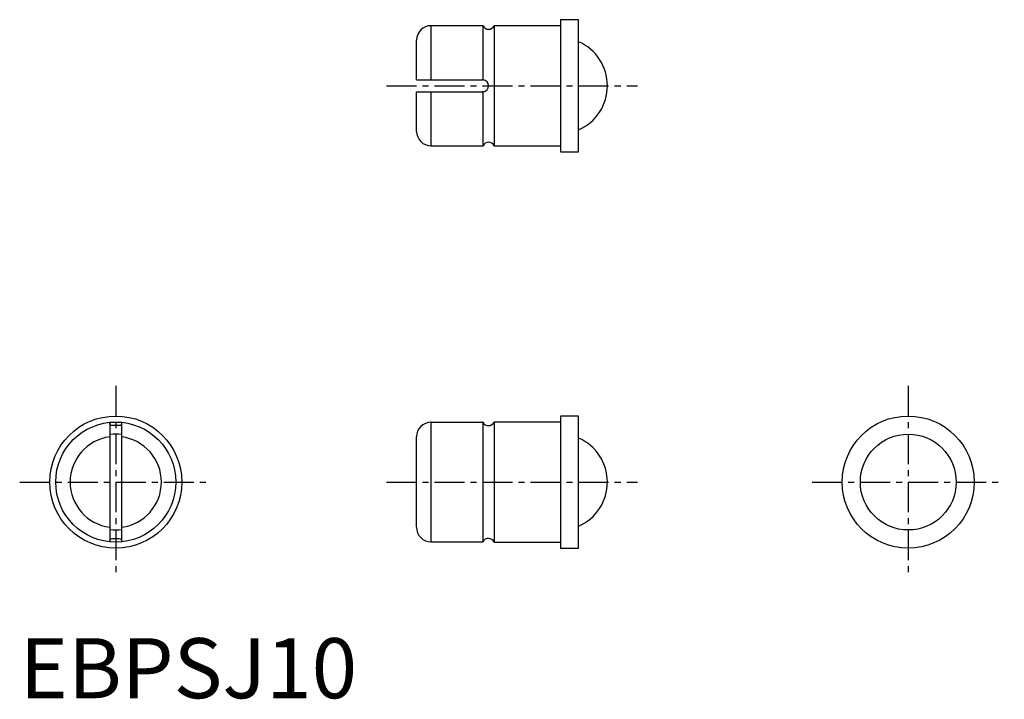
# Model space of a CAD drawing. Extents: x 0 to 82, y -0.1 to 56.5.
import ezdxf

# ---------------------------------------------------------------- set-up
doc = ezdxf.new("R2010")
doc.units = 0
doc.header["$LTSCALE"] = 2
doc.linetypes.add('CENTER', pattern=[2, 1.25, -0.25, 0.25, -0.25])
doc.layers.get('0').update_dxf_attribs({"linetype": 'CONTINUOUS'})
doc.layers.add('1', color=1, linetype='CENTER')
doc.styles.add('STANDARD1', font='txt')

msp = doc.modelspace()

# ---------------------------------------------------------------- linework, layer by layer
for p, q in [((38.592, 56), (34.25, 56)), ((34.25, 56), (34.25, 51.5)), ((38.592, 51.498), (38.592, 56)), ((45.05, 56), (39.508, 56)), ((39.508, 56), (39.508, 46)), ((46.55, 56.5), (45.05, 56.5)), ((45.05, 56.5), (45.05, 45.5)), ((46.55, 45.5), (46.55, 56.5)), ((33.05, 51.5), (33.05, 54.8)), ((33.05, 51.5), (38.55, 51.5)), ((38.55, 51.5), (38.592, 51.498)), ((33.05, 47.2), (33.05, 50.5)), ((33.05, 50.5), (38.55, 50.5)), ((34.25, 50.5), (34.25, 46)), ((38.592, 50.502), (38.55, 50.5)), ((38.592, 46), (38.592, 50.502)), ((34.25, 46), (38.592, 46)), ((39.508, 46), (45.05, 46)), ((45.05, 45.5), (46.55, 45.5)), ((7.5, 22.975), (7.5, 13.025)), ((8.5, 13.025), (8.5, 22.975)), ((34.25, 22.975), (34.25, 13.025)), ((34.25, 22.975), (38.55, 22.975)), ((38.592, 22.975), (38.55, 22.975)), ((38.592, 13.025), (38.592, 22.975)), ((45.05, 23), (39.508, 23)), ((39.508, 23), (39.508, 13)), ((46.55, 23.5), (45.05, 23.5)), ((45.05, 23.5), (45.05, 12.5)), ((46.55, 12.5), (46.55, 23.5)), ((33.05, 14.233), (33.05, 21.767)), ((34.25, 13.025), (38.55, 13.025)), ((38.55, 13.025), (38.592, 13.025)), ((39.508, 13), (45.05, 13)), ((45.05, 12.5), (46.55, 12.5))]:
    msp.add_line(p, q)
at = {"flags": 128}
for points in [[(8.498, 22.975), (8.486, 22.855), (8.449, 22.765), (8.384, 22.718), (8.297, 22.7), (8.175, 22.698), (8.017, 22.7), (7.851, 22.698), (7.702, 22.7), (7.606, 22.722), (7.542, 22.777), (7.513, 22.857), (7.502, 22.975)], [(38.592, 22.975), (38.666, 22.855), (38.77, 22.765), (38.87, 22.718), (38.952, 22.7), (39.018, 22.698), (39.05, 22.7), (39.047, 22.7)], [(7.502, 13.025), (7.514, 13.145), (7.551, 13.235), (7.616, 13.282), (7.703, 13.3), (7.825, 13.302), (7.983, 13.3), (8.149, 13.302), (8.298, 13.3), (8.394, 13.278), (8.458, 13.223), (8.487, 13.143), (8.498, 13.025)]]:
    msp.add_lwpolyline(points, dxfattribs=at)
for centre, radius in [((8, 18), 5.5), ((8, 18), 5), ((74, 18), 5.5), ((74, 18), 3.99)]:
    msp.add_circle(centre, radius)
for centre, radius, start, end in [((34.25, 54.8), 1.2, 90, 180), ((39.05, 56.2), 0.5, 203.57818, 336.42182), ((44.95, 51), 4, 293.57818, 66.42182), ((38.55, 51), 0.5, 274.7889, 85.2111), ((34.25, 47.2), 1.2, 180, 270), ((39.05, 45.8), 0.5, 23.57818, 156.42182), ((34.253, 21.772), 1.203, 90.16146, 180.21808), ((39.05, 23.2), 0.5, 269.67516, 336.42182), ((8, 18), 3.8, 97.56084, 262.43916), ((8, 18), 3.99, 82.80115, 97.19885), ((8, 18), 3.8, 277.56084, 82.43916), ((44.95, 18), 4, 293.57818, 66.42182), ((8, 18), 3.99, 262.80115, 277.19885), ((34.253, 14.228), 1.203, 179.78215, 269.83831), ((39.005, 12.856), 0.446, 84.51003, 157.77874), ((39.05, 12.8), 0.5, 23.57818, 90.27601)]:
    msp.add_arc(centre, radius, start, end)
at = {"layer": '1'}
for p, q in [((30.55, 51), (51.45, 51)), ((8, 26), (8, 10)), ((74, 26), (74, 10)), ((0, 18), (16, 18)), ((30.55, 18), (51.45, 18)), ((66, 18), (82, 18))]:
    msp.add_line(p, q, dxfattribs=at)

# ---------------------------------------------------------------- texts
at = {"color": 3, "style": 'STANDARD1'}
msp.add_text('EBPSJ10', height=5, dxfattribs=at).set_placement((0, 0))

doc.saveas('drawing.dxf')
